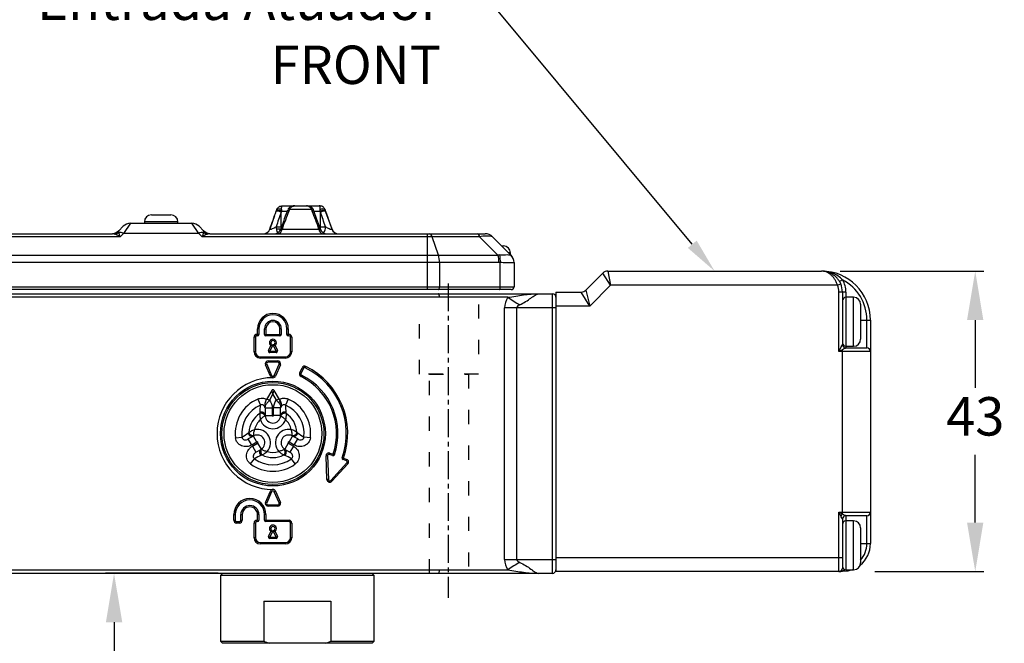
# Model space of a CAD drawing. Units: millimetres. Extents: x 1 to 811, y 1 to 573.
# Drawn here: x 144 to 285, y 290 to 379 of the extents above; entities that cross this region are included whole.
import ezdxf
from ezdxf import colors
from ezdxf.entities.mleader import LeaderData, LeaderLine
from ezdxf.math import Vec2, Vec3

# ---------------------------------------------------------------- set-up
doc = ezdxf.new("R2010")
doc.units = ezdxf.units.MM
doc.linetypes.add('ACAD_ISO03W100', pattern=[30, 12, -18])
doc.linetypes.add('CENTER2', pattern=[28.575, 19.05, -3.175, 3.175, -3.175])
doc.styles.get("Standard").update_dxf_attribs({"font": 'arial.ttf'})
doc.dimstyles.new('ISO-25', dxfattribs={"dimtxt": 5.5, "dimasz": 7, "dimexe": 1.25, "dimexo": 0.625, "dimgap": 2, "dimtad": 1, "dimtih": 1, "dimtoh": 1, "dimtxsty": 'Standard', "dimcen": 2.5, "dimclrd": 4, "dimclre": 4, "dimclrt": 2, "dimadec": 0, "dimazin": 0, "dimtfac": 1, "dimtmove": 0, "dimatfit": 3, "dimfxl": 1, "dimarcsym": 0})

# ---------------------------------------------------------------- blocks, each defined once
blk = doc.blocks.new('*D71')
at = {"color": 4, "lineweight": -2, "transparency": 16777216}
for p, q in [((261.63, 343.25), (282.21, 343.25)), ((280.96, 336.25), (280.96, 326.56)), ((280.96, 307.25), (280.96, 316.94)), ((266.58, 300.25), (282.21, 300.25))]:
    blk.add_line(p, q, dxfattribs=at)
at = {"color": 4, "transparency": 16777216}
for points in [[(279.79, 336.25), (282.12, 336.25), (280.96, 343.25)], [(279.79, 307.25), (282.12, 307.25), (280.96, 300.25)]]:
    blk.add_solid(points, dxfattribs=at)
at = {"layer": 'DEFPOINTS', "color": 0, "transparency": 16777216}
for p in [(261, 343.25), (280.96, 343.25), (265.96, 300.25)]:
    blk.add_point(p, dxfattribs=at)
at = {"color": 2, "transparency": 16777216, "insert": (280.96, 321.75), "char_height": 5.5, "attachment_point": 5}
blk.add_mtext('43', dxfattribs=at)
blk = doc.blocks.new('*D102')
at = {"color": 4, "lineweight": -2, "transparency": 16777216}
for p, q in [((172.63, 300), (156.47, 300)), ((157.72, 293), (157.72, 255.5)), ((157.72, 207.4), (157.72, 244.89)), ((174.21, 200.4), (156.47, 200.4))]:
    blk.add_line(p, q, dxfattribs=at)
at = {"color": 4, "transparency": 16777216}
for points in [[(156.55, 293), (158.89, 293), (157.72, 300)], [(156.55, 207.4), (158.89, 207.4), (157.72, 200.4)]]:
    blk.add_solid(points, dxfattribs=at)
at = {"layer": 'DEFPOINTS', "color": 0, "transparency": 16777216}
for p in [(173.26, 300), (157.72, 200.4), (174.84, 200.4)]:
    blk.add_point(p, dxfattribs=at)
at = {"color": 2, "transparency": 16777216, "insert": (157.72, 250.2), "char_height": 5.5, "attachment_point": 5}
blk.add_mtext('99,6', dxfattribs=at)

msp = doc.modelspace()

# ---------------------------------------------------------------- linework, layer by layer
at = {"linetype": 'Continuous'}
for p, q in [((181.841, 352.596), (187.089, 352.596)), ((163.056, 351.296), (165.856, 351.296)), ((180.684, 351.145), (179.995, 349.254)), ((181.649, 349.596), (181.649, 351.66)), ((182.507, 351.796), (181.684, 351.796)), ((182.54, 351.966), (182.493, 351.835)), ((182.785, 351.952), (182.81, 352.07)), ((185.968, 352.07), (182.846, 352.07)), ((186.05, 351.971), (186.087, 351.796)), ((187.217, 351.796), (186.323, 351.796)), ((187.252, 349.596), (187.252, 351.66)), ((187.978, 351.831), (188.04, 351.66)), ((188.916, 349.254), (188.041, 351.66)), ((158.395, 349.035), (159.017, 349.657)), ((160.077, 350.096), (159.052, 348.632)), ((160.077, 350.096), (168.835, 350.096)), ((162.056, 350.296), (162.056, 350.096)), ((166.856, 350.296), (162.056, 350.296)), ((166.856, 350.096), (166.856, 350.296)), ((169.86, 348.632), (168.835, 350.096)), ((169.895, 349.657), (170.517, 349.035)), ((180.905, 349.596), (181.649, 349.596)), ((181.651, 349.495), (181.649, 349.596)), ((187.252, 349.596), (187.982, 349.596)), ((79.077, 348.596), (157.482, 348.596)), ((158.577, 348.157), (95.256, 348.157)), ((159.052, 348.632), (158.577, 348.157)), ((169.86, 348.632), (159.052, 348.632)), ((170.335, 348.157), (169.86, 348.632)), ((210.034, 348.157), (170.335, 348.157)), ((171.429, 348.596), (210.835, 348.596)), ((179.995, 349.254), (180.015, 349.254)), ((181.568, 349.254), (180.934, 349.254)), ((181.754, 349.254), (187.042, 349.254)), ((188.88, 349.254), (188.916, 349.254)), ((202.574, 340.596), (202.574, 348.596)), ((204.134, 345.535), (203.238, 348.157)), ((212.655, 345.535), (210.034, 348.157)), ((211.895, 348.157), (214.517, 345.535)), ((213.206, 346.846), (213.456, 346.846)), ((95.246, 345.535), (212.655, 345.535)), ((214.456, 345.846), (214.206, 345.846)), ((214.456, 345.596), (214.456, 345.846)), ((212.806, 344.475), (95.015, 344.475)), ((204.284, 344.475), (204.284, 340.996)), ((212.982, 340.996), (212.982, 344.467)), ((214.956, 344.475), (214.956, 340.996)), ((225.249, 340.539), (227.663, 342.953)), ((228.784, 341.246), (227.663, 342.953)), ((228.37, 343.246), (228.784, 341.246)), ((228.37, 343.246), (258.956, 343.246)), ((74.956, 340.996), (214.956, 340.996)), ((228.784, 341.246), (225.784, 338.246)), ((261.247, 341.246), (228.784, 341.246)), ((261.247, 341.246), (261.705, 341.446)), ((261.987, 341.996), (261.554, 341.746)), ((214.556, 340.596), (75.356, 340.596)), ((75.456, 339.996), (220.456, 339.996)), ((220.456, 299.996), (220.456, 339.996)), ((220.956, 340.246), (220.956, 300.246)), ((220.956, 340.246), (224.542, 340.246)), ((225.784, 338.246), (224.542, 340.246)), ((225.249, 340.539), (225.784, 338.246)), ((261.456, 331.746), (261.456, 340.246)), ((262.456, 340.246), (261.456, 340.246)), ((261.956, 340.246), (261.956, 332.746)), ((262.456, 340.246), (262.456, 332.246)), ((214.064, 339.496), (74.956, 339.496)), ((225.784, 338.246), (220.956, 338.246)), ((263.556, 339.496), (262.456, 339.496)), ((263.556, 332.496), (263.556, 339.496)), ((264.556, 338.496), (264.556, 333.496)), ((213.617, 301.996), (213.617, 337.996)), ((220.956, 337.996), (213.617, 337.996)), ((215.327, 337.996), (215.327, 301.996)), ((264.556, 336.246), (265.956, 336.246)), ((265.456, 332.246), (265.456, 336.246)), ((265.956, 336.246), (265.956, 304.246)), ((178.456, 334.196), (178.156, 334.196)), ((178.156, 333.996), (178.156, 334.196)), ((178.256, 333.996), (178.156, 333.996)), ((178.256, 334.196), (178.256, 334.996)), ((178.456, 334.996), (178.256, 334.996)), ((178.456, 334.996), (178.456, 334.196)), ((179.256, 334.996), (179.456, 334.996)), ((179.256, 334.196), (179.256, 334.996)), ((179.256, 334.196), (181.656, 334.196)), ((179.456, 334.996), (179.456, 333.996)), ((181.456, 333.996), (179.456, 333.996)), ((181.456, 333.996), (181.456, 334.996)), ((181.656, 334.996), (181.456, 334.996)), ((181.656, 334.996), (181.656, 334.196)), ((182.456, 334.996), (182.656, 334.996)), ((182.456, 334.196), (182.456, 334.996)), ((182.756, 334.196), (182.456, 334.196)), ((182.656, 334.996), (182.656, 333.996)), ((182.756, 333.996), (182.656, 333.996)), ((177.756, 331.696), (177.756, 333.796)), ((177.956, 333.796), (177.756, 333.796)), ((177.956, 333.796), (177.956, 331.696)), ((179.825, 331.881), (180.158, 332.595)), ((180.426, 332.698), (180.006, 331.796)), ((180.906, 331.796), (180.486, 332.698)), ((180.754, 332.595), (181.087, 331.881)), ((183.156, 333.796), (182.956, 333.796)), ((182.956, 331.696), (182.956, 333.796)), ((183.156, 333.796), (183.156, 331.696)), ((177.956, 331.696), (177.756, 331.696)), ((179.825, 331.881), (180.006, 331.796)), ((180.006, 331.796), (180.906, 331.796)), ((180.006, 331.796), (180.006, 331.596)), ((180.906, 331.596), (180.006, 331.596)), ((180.906, 331.796), (181.087, 331.881)), ((180.906, 331.796), (180.906, 331.596)), ((183.156, 331.696), (182.956, 331.696)), ((261.456, 331.746), (261.706, 332.246)), ((261.956, 331.996), (261.456, 331.746)), ((265.956, 331.746), (261.456, 331.746)), ((261.956, 308.496), (261.956, 331.996)), ((262.456, 332.496), (263.556, 332.496)), ((262.456, 332.246), (265.456, 332.246)), ((178.656, 330.796), (178.656, 330.996)), ((178.656, 330.996), (182.256, 330.996)), ((182.256, 330.796), (178.656, 330.796)), ((179.573, 329.916), (179.389, 329.836)), ((180.089, 328.236), (179.389, 329.836)), ((179.573, 329.916), (180.273, 328.316)), ((179.756, 330.396), (181.156, 330.396)), ((181.156, 330.196), (179.756, 330.196)), ((180.639, 328.316), (181.339, 329.916)), ((181.522, 329.836), (180.822, 328.236)), ((181.156, 330.396), (181.156, 330.196)), ((181.522, 329.836), (181.339, 329.916)), ((182.256, 330.796), (182.256, 330.996)), ((180.273, 328.316), (180.089, 328.236)), ((180.822, 328.236), (180.639, 328.316)), ((184.289, 328.689), (184.627, 329.414)), ((184.289, 328.689), (184.47, 328.604)), ((184.808, 329.329), (184.47, 328.604)), ((184.474, 328.161), (184.563, 328.34)), ((184.627, 329.414), (184.808, 329.329)), ((185.165, 329.604), (185.077, 329.424)), ((180.283, 326.171), (179.54, 324.885)), ((180.456, 325.671), (179.948, 324.792)), ((180.456, 325.671), (180.283, 326.171)), ((180.456, 325.671), (180.629, 326.171)), ((180.963, 324.792), (180.456, 325.671)), ((181.372, 324.885), (180.629, 326.171)), ((178.291, 324.943), (178.668, 324.082)), ((179.602, 324.992), (179.948, 324.792)), ((180.963, 324.792), (181.31, 324.992)), ((182.621, 324.943), (182.244, 324.082)), ((179.356, 323.687), (180.356, 323.687)), ((180.356, 323.687), (180.356, 322.596)), ((180.556, 322.596), (180.556, 323.687)), ((181.556, 323.687), (180.556, 323.687)), ((179.356, 322.596), (180.356, 322.596)), ((181.556, 322.596), (180.556, 322.596)), ((175.089, 319.398), (176.023, 319.502)), ((177.417, 318.357), (176.917, 319.223)), ((178.154, 318.783), (177.417, 318.357)), ((177.517, 318.184), (178.254, 318.61)), ((178.154, 318.783), (177.654, 319.649)), ((178.254, 318.61), (178.754, 317.744)), ((182.658, 318.61), (182.158, 317.744)), ((182.658, 318.61), (183.395, 318.184)), ((182.758, 318.783), (183.258, 319.649)), ((183.495, 318.357), (182.758, 318.783)), ((183.495, 318.357), (183.995, 319.223)), ((185.823, 319.398), (184.889, 319.502)), ((177.517, 318.184), (178.017, 317.318)), ((183.395, 318.184), (182.895, 317.318)), ((188.523, 317.017), (188.593, 317.205)), ((188.593, 317.205), (189.06, 317.032)), ((177.254, 315.647), (177.811, 316.404)), ((183.658, 315.647), (183.101, 316.404)), ((188.254, 316.822), (188.054, 316.814)), ((188.187, 313.419), (188.054, 316.814)), ((188.254, 316.822), (188.387, 313.427)), ((188.99, 316.845), (188.523, 317.017)), ((188.733, 313.299), (191.04, 315.793)), ((191.187, 315.657), (188.88, 313.163)), ((189.06, 317.032), (189.249, 316.967)), ((190.561, 316.478), (190.372, 316.544)), ((190.492, 316.29), (190.561, 316.478)), ((190.962, 316.116), (190.492, 316.29)), ((190.561, 316.478), (191.032, 316.304)), ((190.962, 316.116), (191.032, 316.304)), ((191.04, 315.793), (191.187, 315.657)), ((188.387, 313.427), (188.187, 313.419)), ((188.733, 313.299), (188.88, 313.163)), ((179.389, 310.156), (180.089, 311.756)), ((180.273, 311.676), (179.573, 310.076)), ((180.089, 311.756), (180.273, 311.676)), ((180.822, 311.756), (180.639, 311.676)), ((181.339, 310.076), (180.639, 311.676)), ((180.822, 311.756), (181.522, 310.156)), ((179.573, 310.076), (179.389, 310.156)), ((179.756, 309.796), (179.756, 309.596)), ((179.756, 309.796), (181.156, 309.796)), ((181.156, 309.596), (179.756, 309.596)), ((181.156, 309.796), (181.156, 309.596)), ((261.456, 300.246), (261.456, 308.746)), ((261.456, 308.746), (265.956, 308.746)), ((261.706, 308.246), (261.456, 308.746)), ((261.456, 308.746), (261.956, 308.496)), ((174.856, 307.596), (174.856, 308.396)), ((174.856, 308.396), (175.056, 308.396)), ((174.856, 307.596), (175.056, 307.596)), ((175.056, 308.396), (175.056, 307.596)), ((175.256, 307.196), (175.256, 307.396)), ((175.256, 307.396), (175.656, 307.396)), ((175.656, 307.196), (175.256, 307.196)), ((175.656, 307.196), (175.656, 307.396)), ((175.856, 308.396), (176.056, 308.396)), ((175.856, 307.596), (175.856, 308.396)), ((175.856, 307.596), (176.056, 307.596)), ((176.056, 308.396), (176.056, 307.596)), ((177.756, 305.096), (177.756, 307.196)), ((177.956, 307.196), (177.756, 307.196)), ((177.956, 307.196), (177.956, 305.096)), ((178.156, 307.596), (178.256, 307.596)), ((178.156, 307.396), (178.156, 307.596)), ((178.256, 307.396), (178.156, 307.396)), ((178.256, 307.596), (178.256, 308.396)), ((178.456, 308.396), (178.256, 308.396)), ((178.456, 308.396), (178.456, 307.596)), ((179.456, 308.396), (179.256, 308.396)), ((179.256, 307.596), (179.256, 308.396)), ((179.256, 307.596), (182.756, 307.596)), ((179.456, 308.396), (179.456, 307.396)), ((182.756, 307.396), (179.456, 307.396)), ((182.756, 307.596), (182.756, 307.396)), ((183.156, 307.196), (182.956, 307.196)), ((182.956, 305.096), (182.956, 307.196)), ((183.156, 307.196), (183.156, 305.096)), ((261.956, 307.747), (261.956, 300.746)), ((265.456, 308.246), (262.456, 308.246)), ((262.456, 308.246), (262.456, 300.496)), ((263.556, 307.496), (262.456, 307.496)), ((263.556, 300.496), (263.556, 307.496)), ((265.456, 304.246), (265.456, 308.246)), ((179.825, 305.281), (180.158, 305.995)), ((180.426, 306.098), (180.006, 305.196)), ((180.906, 305.196), (180.486, 306.098)), ((180.754, 305.995), (181.087, 305.281)), ((264.556, 306.496), (264.556, 301.496)), ((177.956, 305.096), (177.756, 305.096)), ((178.656, 304.396), (178.656, 304.196)), ((178.656, 304.396), (182.256, 304.396)), ((179.825, 305.281), (180.006, 305.196)), ((180.006, 305.196), (180.906, 305.196)), ((180.006, 304.996), (180.006, 305.196)), ((180.906, 304.996), (180.006, 304.996)), ((180.906, 305.196), (181.087, 305.281)), ((180.906, 304.996), (180.906, 305.196)), ((182.256, 304.396), (182.256, 304.196)), ((183.156, 305.096), (182.956, 305.096)), ((182.256, 304.196), (178.656, 304.196)), ((264.556, 304.246), (265.956, 304.246)), ((213.617, 301.996), (220.956, 301.996)), ((220.956, 302.246), (261.956, 302.246)), ((74.956, 300.496), (214.064, 300.496)), ((261.956, 300.246), (220.956, 300.246)), ((262.004, 300.782), (261.956, 300.782)), ((261.956, 300.246), (261.956, 300.313)), ((262.456, 300.496), (263.556, 300.496)), ((220.456, 299.996), (75.456, 299.996)), ((173.256, 299.996), (172.956, 299.696)), ((172.956, 299.696), (172.956, 290.296)), ((194.956, 299.696), (172.956, 299.696)), ((194.956, 299.696), (194.656, 299.996)), ((194.956, 290.296), (194.956, 299.696)), ((179.161, 295.996), (188.751, 295.996)), ((179.161, 295.996), (179.161, 290.296)), ((188.751, 295.996), (188.751, 290.296)), ((172.956, 290.296), (173.256, 289.996)), ((172.956, 290.296), (179.161, 290.296)), ((188.751, 290.296), (194.956, 290.296)), ((194.656, 289.996), (194.956, 290.296)), ((194.656, 289.996), (173.256, 289.996))]:
    msp.add_line(p, q, dxfattribs=at)
at = {"linetype": 'Continuous', "flags": 128}
for points in [[(181.028, 352.07), (181.054, 352.12), (181.105, 352.158), (181.177, 352.182), (181.267, 352.19), (181.37, 352.182), (181.48, 352.158), (181.591, 352.12), (181.696, 352.07)], [(182.492, 351.834), (182.509, 351.849), (182.558, 351.856), (182.633, 351.85), (182.731, 351.831)], [(182.541, 351.965), (182.56, 351.982), (182.611, 351.99), (182.687, 351.985), (182.785, 351.967)], [(182.81, 352.07), (182.743, 352.12), (182.694, 352.158), (182.666, 352.182), (182.66, 352.19), (182.676, 352.182), (182.714, 352.158), (182.772, 352.12), (182.846, 352.07)], [(186.028, 351.967), (186.128, 351.985), (186.208, 351.99), (186.262, 351.982), (186.287, 351.962), (186.28, 351.932), (186.242, 351.892), (186.189, 351.853)], [(186.081, 351.831), (186.181, 351.85), (186.26, 351.856), (186.312, 351.849), (186.334, 351.831)], [(187.207, 352.07), (187.312, 352.12), (187.423, 352.158), (187.534, 352.182), (187.638, 352.19), (187.731, 352.182), (187.806, 352.158), (187.86, 352.12), (187.889, 352.07)], [(187.226, 349.287), (187.242, 349.401), (187.252, 349.596)], [(214.527, 345.525), (214.517, 345.529), (214.512, 345.529)], [(204.148, 340.596), (204.174, 340.604), (204.2, 340.627), (204.224, 340.664), (204.244, 340.713), (204.261, 340.774), (204.274, 340.843), (204.282, 340.918), (204.284, 340.996)], [(212.845, 340.596), (212.872, 340.604), (212.897, 340.627), (212.921, 340.664), (212.942, 340.713), (212.959, 340.774), (212.972, 340.843), (212.979, 340.918), (212.982, 340.996)], [(204.284, 339.496), (204.281, 339.594), (204.271, 339.687), (204.256, 339.774), (204.234, 339.85), (204.208, 339.912), (204.179, 339.958), (204.147, 339.987), (204.113, 339.996)], [(181.456, 324.739), (181.465, 324.71), (181.464, 324.676), (181.452, 324.638), (181.43, 324.598), (181.398, 324.555), (181.357, 324.512), (181.309, 324.469), (181.255, 324.429)], [(204.113, 299.996), (204.147, 300.006), (204.179, 300.034), (204.208, 300.08), (204.234, 300.143), (204.256, 300.218), (204.271, 300.305), (204.281, 300.399), (204.284, 300.496)], [(263.348, 300.496), (262.736, 300.323), (261.956, 300.246)]]:
    msp.add_lwpolyline(points, dxfattribs=at)
at = {"color": 3, "linetype": 'CENTER2', "ltscale": 0.21}
msp.add_lwpolyline([(205.549, 341.496), (205.549, 296.496)], dxfattribs=at)
at = {"color": 3, "linetype": 'ACAD_ISO03W100', "ltscale": 0.17}
msp.add_lwpolyline([(209.852, 338.492), (209.852, 328.496), (201.439, 328.496), (201.439, 338.492)], dxfattribs=at)
msp.add_lwpolyline([(202.845, 328.496), (208.445, 328.496), (208.445, 299.996), (202.845, 299.996)], close=True, dxfattribs=at)
at = {"linetype": 'Continuous'}
for radius in [7.5, 7.3, 7]:
    msp.add_circle((180.456, 319.996), radius, dxfattribs=at)
for centre, radius, start, end in [((163.056, 350.296), 1, 90, 180), ((165.856, 350.296), 1, 0, 90), ((181.063, 350.786), 1.052, 56.1279, 96.8749), ((181.091, 350.885), 1.087, 56.94562, 95.45346), ((186.44, 351.508), 0.734, 111.79781, 130.06163), ((187.816, 350.868), 1.104, 84.19076, 122.85706), ((187.845, 350.769), 1.07, 82.82322, 123.65928), ((160.077, 348.596), 1.5, 90, 135), ((168.835, 348.596), 1.5, 45, 90), ((182.277, 349.513), 1.374, 176.51427, 214.31019), ((186.69, 349.511), 1.295, 322.08767, 3.77357), ((157.335, 350.096), 1.5, 270, 315), ((157.478, 349.953), 1.357, 270.19561, 309.11871), ((157.605, 349.971), 1.422, 276.04428, 304.16354), ((156.989, 345.941), 2.726, 54.36046, 73.68163), ((153.915, 347.23), 4.753, 11.24469, 19.22449), ((158.405, 347.43), 1.365, 61.68411, 90.04737), ((170.507, 347.43), 1.365, 89.95263, 118.31589), ((174.997, 347.23), 4.753, 160.77551, 168.75531), ((171.923, 345.941), 2.726, 106.31837, 125.63954), ((171.307, 349.971), 1.422, 235.83646, 263.95572), ((171.577, 350.096), 1.5, 225, 270), ((171.434, 349.953), 1.357, 230.88129, 269.80439), ((179.056, 349.596), 1, 270, 340), ((179.079, 349.592), 0.996, 270.07268, 340.17063), ((180.629, 349.596), 1, 270.00446, 341.04929), ((181.038, 349.298), 0.717, 281.76553, 356.50442), ((187.747, 349.283), 0.706, 182.37283, 256.8855), ((188.18, 349.596), 1, 198.86549, 269.99946), ((189.815, 349.589), 0.992, 199.69384, 269.86908), ((189.856, 349.596), 1, 200, 270), ((202.707, 348.089), 0.534, 7.33905, 71.75458), ((209.504, 348.089), 0.534, 7.33905, 71.75458), ((210.965, 344.385), 3.885, 76.14174, 103.85826), ((210.835, 347.096), 1.5, 45, 90), ((213.456, 345.846), 1, 0, 90), ((200.87, 344.532), 3.415, 359.03971, 17.08709), ((213.037, 342.516), 3.043, 92.50336, 97.1978), ((209.391, 344.532), 3.415, 359.03971, 17.08709), ((209.758, 344.784), 3.24, 354.39268, 13.80281), ((213.463, 344.467), 1.493, 0.01845, 46.90297), ((214.458, 345.479), 0.0812, 43.71989, 71.92393), ((213.456, 344.475), 1.5, 0, 45), ((212.804, 342.441), 2.034, 84.9916, 89.96194), ((228.37, 342.246), 1, 90, 135), ((258.956, 336.246), 7, 0, 90), ((214.556, 340.996), 0.4, 270, 360), ((258.956, 340.246), 2.5, 360, 23.57818), ((258.956, 340.246), 3, 0, 23.57818), ((258.956, 340.246), 3.5, 360, 30), ((258.956, 336.246), 6.5, 0, 62.20423), ((220.456, 339.496), 0.5, 360, 90), ((224.542, 341.246), 1, 270, 315), ((216.508, 337.952), 2.892, 147.71249, 179.11711), ((228.938, 361.336), 26.423, 235.7432, 240.12009), ((215.927, 337.818), 0.625, 104.1406, 163.48022), ((262.456, 338.996), 0.5, 90, 180), ((263.556, 338.496), 1, 0, 90), ((180.456, 334.996), 2.2, 0, 180), ((180.456, 334.996), 2, 0, 180), ((180.456, 334.996), 1.2, 0, 180), ((180.456, 334.996), 1, 0, 180), ((178.156, 333.796), 0.4, 90, 180), ((178.156, 333.796), 0.2, 90, 180), ((178.256, 334.196), 0.2, 270, 360), ((179.456, 334.196), 0.2, 180, 270), ((181.456, 334.196), 0.2, 270, 360), ((182.656, 334.196), 0.2, 180, 270), ((182.756, 333.796), 0.4, 0, 90), ((182.756, 333.796), 0.2, 0, 90), ((180.456, 332.996), 0.5, 306.61844, 233.38156), ((180.456, 332.996), 0.3, 275.66983, 264.33017), ((262.456, 332.996), 0.5, 180, 270), ((262.456, 332.746), 0.5, 180, 270), ((263.556, 333.496), 1, 270, 0), ((178.656, 331.696), 0.9, 180, 270), ((178.656, 331.696), 0.7, 180, 270), ((180.006, 331.796), 0.2, 155, 270), ((180.906, 331.796), 0.2, 270, 25), ((182.256, 331.696), 0.9, 270, 0), ((182.256, 331.696), 0.7, 270, 0), ((265.456, 331.746), 0.5, 360, 90), ((179.756, 329.996), 0.4, 90, 203.62938), ((179.756, 329.996), 0.2, 90, 203.62938), ((181.156, 329.996), 0.4, 336.37062, 90), ((181.156, 329.996), 0.2, 336.37062, 90), ((180.456, 328.396), 0.2, 203.62938, 336.37062), ((184.651, 328.52), 0.4, 155, 243.79368), ((184.651, 328.52), 0.2, 155, 243.79368), ((180.456, 319.996), 9.3, 340.99136, 63.79368), ((184.989, 329.245), 0.4, 63.88739, 155), ((184.989, 329.245), 0.2, 63.88739, 155), ((180.456, 319.996), 10.5, 340.80302, 63.88739), ((180.456, 319.996), 10.7, 340.80302, 63.88739), ((180.456, 319.996), 8, 90, 270), ((180.456, 328.396), 0.4, 203.62938, 336.37062), ((180.456, 319.996), 9.1, 340.99136, 63.79368), ((180.456, 326.071), 0.2, 30, 150), ((180.456, 319.996), 5.4, 113.63666, 186.36334), ((180.456, 319.996), 5.4, 353.63666, 66.36334), ((180.456, 319.996), 4.461, 113.63666, 186.36334), ((180.456, 319.996), 3.436, 122.97454, 177.02546), ((178.771, 322.343), 0.567, 17.88378, 109.05632), ((178.86, 322.505), 0.499, 5.86456, 120.42857), ((178.857, 322.562), 0.5, 3.96144, 119.63673), ((182.052, 322.505), 0.499, 59.57143, 174.13544), ((182.055, 322.562), 0.5, 60.36327, 176.03856), ((182.141, 322.343), 0.567, 70.94368, 162.11622), ((180.456, 319.996), 4.461, 353.63666, 66.36334), ((180.456, 319.996), 3.436, 2.97454, 57.02546), ((180.456, 319.996), 2.684, 132.11116, 167.88884), ((180.456, 322.596), 1.9, 198.69228, 341.30772), ((180.456, 322.596), 1.1, 182.07158, 357.92842), ((180.456, 322.596), 0.1, 180, 0), ((180.456, 319.996), 2.684, 12.11116, 47.88884), ((177.435, 320.098), 0.5, 180.36327, 296.03856), ((177.485, 320.124), 0.499, 179.57143, 294.13544), ((177.581, 320.282), 0.567, 190.94368, 282.11622), ((178.204, 318.696), 1.9, 318.69228, 101.30772), ((182.708, 318.696), 1.9, 78.69228, 221.30772), ((183.33, 320.282), 0.567, 257.88378, 349.05632), ((183.427, 320.124), 0.499, 245.86456, 0.42857), ((183.477, 320.098), 0.5, 243.96144, 359.63673), ((178.204, 318.696), 1.1, 302.07158, 117.92842), ((178.204, 318.696), 0.1, 300, 120), ((182.708, 318.696), 1.1, 62.07158, 237.92842), ((182.708, 318.696), 0.1, 60, 240), ((179.034, 317.329), 0.5, 123.96144, 239.63673), ((179.081, 317.359), 0.499, 125.86456, 240.42857), ((179.266, 317.364), 0.567, 137.88378, 229.05632), ((180.456, 319.996), 2.684, 252.11116, 287.88884), ((181.646, 317.364), 0.567, 310.94368, 42.11622), ((181.831, 317.359), 0.499, 299.57143, 54.13544), ((181.878, 317.329), 0.5, 300.36327, 56.03856), ((188.454, 316.829), 0.4, 69.73201, 182.23201), ((180.456, 319.996), 5.4, 233.63666, 306.36334), ((180.456, 319.996), 4.461, 233.63666, 306.36334), ((180.456, 319.996), 3.436, 242.97454, 297.02546), ((188.454, 316.829), 0.2, 69.73201, 182.23201), ((189.06, 317.032), 0.2, 249.73201, 340.99136), ((190.561, 316.478), 0.2, 160.80302, 249.73201), ((190.893, 315.929), 0.2, 317.23201, 69.73201), ((190.893, 315.929), 0.4, 317.23201, 69.73201), ((188.586, 313.435), 0.4, 182.23201, 317.23201), ((188.586, 313.435), 0.2, 182.23201, 317.23201), ((180.456, 311.596), 0.4, 23.62938, 156.37062), ((180.456, 311.596), 0.2, 23.62938, 156.37062), ((177.156, 308.396), 2.3, 0, 180), ((177.156, 308.396), 2.1, 0, 180), ((179.756, 309.996), 0.4, 156.37062, 270), ((179.756, 309.996), 0.2, 156.37062, 270), ((181.156, 309.996), 0.4, 270, 23.62938), ((181.156, 309.996), 0.2, 270, 23.62938), ((177.156, 308.396), 1.3, 0, 180), ((177.156, 308.396), 1.1, 0, 180), ((265.456, 308.746), 0.5, 270, 360), ((175.256, 307.596), 0.4, 180, 270), ((175.256, 307.596), 0.2, 180, 270), ((175.656, 307.596), 0.4, 270, 0), ((175.656, 307.596), 0.2, 270, 0), ((178.156, 307.196), 0.4, 90, 180), ((178.156, 307.196), 0.2, 90, 180), ((178.256, 307.596), 0.2, 270, 0), ((179.456, 307.596), 0.2, 180, 270), ((182.756, 307.196), 0.4, 0, 90), ((182.756, 307.196), 0.2, 0, 90), ((262.727, 307.475), 1.28, 127.06272, 142.93728), ((262.456, 307.747), 0.5, 90.27008, 179.98238), ((262.456, 307.746), 0.5, 90, 180), ((262.456, 306.996), 0.5, 90, 180), ((263.556, 306.496), 1, 0, 90), ((180.456, 306.396), 0.5, 306.61844, 233.38156), ((180.456, 306.396), 0.3, 275.66983, 264.33017), ((178.656, 305.096), 0.9, 180, 270), ((178.656, 305.096), 0.7, 180, 270), ((180.006, 305.196), 0.2, 155, 270), ((180.906, 305.196), 0.2, 270, 25), ((182.256, 305.096), 0.9, 270, 0), ((182.256, 305.096), 0.7, 270, 0), ((261.956, 304.246), 4, 309.43074, 0), ((261.956, 304.246), 3.5, 317.97537, 360), ((216.508, 302.041), 2.892, 180.88289, 212.28751), ((228.938, 278.657), 26.423, 119.87991, 124.2568), ((215.927, 302.174), 0.625, 196.51978, 255.8594), ((220.456, 300.496), 0.5, 270, 0), ((261.456, 300.746), 0.5, 270, 0), ((261.466, 302.071), 1.825, 269.68551, 285.57597), ((261.831, 300.067), 0.276, 63.09849, 116.90151), ((262.456, 300.996), 0.5, 180, 270), ((262.016, 300.538), 0.217, 89.45625, 106.10065), ((263.556, 301.496), 1, 270, 0)]:
    msp.add_arc(centre, radius, start, end, dxfattribs=at)
for points, knots in [([(181.028, 352.07), (181.092, 352.238), (181.209, 352.37), (181.494, 352.548), (181.667, 352.596), (181.841, 352.596)], [0, 0, 0, 0, 0.5, 0.5, 1, 1, 1, 1]), ([(181.696, 352.07), (181.695, 352.235), (181.697, 352.37), (181.741, 352.551), (181.783, 352.596), (181.841, 352.596)], [0, 0, 0, 0, 0.5, 0.5, 1, 1, 1, 1]), ([(183.59, 352.596), (183.511, 352.592), (183.305, 352.583), (183.023, 352.491), (182.787, 352.349), (182.701, 352.232), (182.666, 352.185)], [0, 0, 0, 0, 0.2294177, 0.5925853, 0.8332474, 1, 1, 1, 1]), ([(182.846, 352.07), (182.914, 352.238), (183.036, 352.37), (183.304, 352.548), (183.454, 352.596), (183.59, 352.596)], [0, 0, 0, 0, 0.5, 0.5, 1, 1, 1, 1]), ([(183.435, 352.583), (183.439, 352.584), (183.46, 352.589), (183.494, 352.592), (183.531, 352.595), (183.554, 352.596), (183.567, 352.596), (183.577, 352.596), (183.584, 352.596), (183.589, 352.596), (183.59, 352.596)], [0, 0, 0, 0, 0.0720208, 0.4320999, 0.6488325, 0.7817974, 0.8640829, 0.9152253, 0.9640101, 1, 1, 1, 1]), ([(186.166, 352.187), (186.164, 352.192), (186.132, 352.255), (186.016, 352.354), (185.815, 352.485), (185.545, 352.577), (185.343, 352.59), (185.239, 352.596)], [0, 0, 0, 0, 0.01392791, 0.20201721, 0.41737598, 0.70091459, 1, 1, 1, 1]), ([(185.968, 352.07), (185.9, 352.238), (185.78, 352.37), (185.518, 352.548), (185.372, 352.596), (185.239, 352.596)], [0, 0, 0, 0, 0.5, 0.5, 1, 1, 1, 1]), ([(185.239, 352.596), (185.241, 352.596), (185.245, 352.596), (185.253, 352.596), (185.262, 352.596), (185.276, 352.596), (185.299, 352.595), (185.336, 352.592), (185.386, 352.586), (185.423, 352.578), (185.442, 352.574)], [0, 0, 0, 0, 0.0276392, 0.0651046, 0.1043805, 0.1675734, 0.2696866, 0.4361311, 0.7126616, 1, 1, 1, 1]), ([(187.207, 352.07), (187.21, 352.235), (187.212, 352.37), (187.178, 352.551), (187.141, 352.596), (187.089, 352.596)], [0, 0, 0, 0, 0.5, 0.5, 1, 1, 1, 1]), ([(187.889, 352.07), (187.827, 352.238), (187.712, 352.37), (187.432, 352.548), (187.261, 352.596), (187.089, 352.596)], [0, 0, 0, 0, 0.5, 0.5, 1, 1, 1, 1]), ([(182.5, 351.831), (182.313, 351.336), (181.992, 350.489), (181.701, 349.629), (181.58, 349.271)], [0, 0, 0, 0, 0.584785, 1, 1, 1, 1]), ([(186.279, 351.96), (186.26, 352.015), (186.227, 352.11), (186.167, 352.19), (186.142, 352.224)], [0, 0, 0, 0, 0.5792506, 1, 1, 1, 1]), ([(187.227, 349.275), (187.058, 349.782), (186.773, 350.64), (186.453, 351.482), (186.321, 351.826)], [0, 0, 0, 0, 0.5906781, 1, 1, 1, 1]), ([(188.04, 351.66), (188.13, 351.411), (188.418, 350.615), (188.692, 349.809), (188.88, 349.254)], [0, 0, 0, 0, 0.3116459, 1, 1, 1, 1]), ([(180.015, 349.254), (180.015, 349.241), (180.024, 349.232), (180.062, 349.225), (180.091, 349.228), (180.162, 349.243), (180.204, 349.255), (180.293, 349.286), (180.338, 349.304), (180.475, 349.362), (180.568, 349.407), (180.744, 349.5), (180.827, 349.548), (180.905, 349.596)], [0, 0, 0, 0, 0.125, 0.125, 0.25, 0.25, 0.375, 0.375, 0.5, 0.5, 0.75, 0.75, 1, 1, 1, 1]), ([(187.982, 349.596), (188.058, 349.548), (188.14, 349.5), (188.315, 349.407), (188.408, 349.362), (188.592, 349.284), (188.686, 349.25), (188.797, 349.228), (188.828, 349.225), (188.869, 349.232), (188.879, 349.241), (188.88, 349.254)], [0, 0, 0, 0, 0.25, 0.25, 0.5, 0.5, 0.75, 0.75, 0.875, 0.875, 1, 1, 1, 1]), ([(158.395, 349.035), (158.37, 349.011), (158.349, 348.986), (158.324, 348.94), (158.319, 348.918), (158.334, 348.9)], [0, 0, 0, 0, 0.5, 0.5, 1, 1, 1, 1]), ([(170.578, 348.9), (170.593, 348.918), (170.588, 348.94), (170.563, 348.986), (170.541, 349.011), (170.517, 349.035)], [0, 0, 0, 0, 0.5, 0.5, 1, 1, 1, 1]), ([(181.579, 349.271), (181.575, 349.258), (181.567, 349.235), (181.601, 349.226), (181.65, 349.228), (181.698, 349.238), (181.743, 349.251), (181.754, 349.254)], [0, 0, 0, 0, 0.2828649, 0.5400413, 0.6370416, 0.9074126, 1, 1, 1, 1]), ([(187.042, 349.254), (187.073, 349.246), (187.135, 349.229), (187.188, 349.226), (187.226, 349.233), (187.235, 349.249), (187.239, 349.264), (187.233, 349.272), (187.232, 349.273)], [0, 0, 0, 0, 0.2401474, 0.4964435, 0.5882774, 0.8660066, 0.9809339, 1, 1, 1, 1]), ([(212.904, 345.557), (213.117, 345.566), (213.314, 345.579), (213.668, 345.597), (213.827, 345.603), (214.101, 345.603), (214.214, 345.597), (214.391, 345.579), (214.453, 345.566), (214.483, 345.557)], [0, 0, 0, 0, 0.25, 0.25, 0.5, 0.5, 0.75, 0.75, 1, 1, 1, 1]), ([(214.956, 344.467), (214.956, 344.454), (214.91, 344.449), (214.771, 344.445), (214.714, 344.444), (214.58, 344.442), (214.502, 344.442), (214.327, 344.442), (214.229, 344.442), (214.019, 344.444), (213.906, 344.445), (213.664, 344.448), (213.535, 344.45), (213.266, 344.456), (213.127, 344.461), (212.982, 344.467)], [0, 0, 0, 0, 0.25, 0.25, 0.375, 0.375, 0.5, 0.5, 0.625, 0.625, 0.75, 0.75, 0.875, 0.875, 1, 1, 1, 1]), ([(261.247, 341.246), (261.196, 341.403), (261.136, 341.554), (260.998, 341.842), (260.92, 341.981), (260.754, 342.234), (260.666, 342.35), (260.477, 342.563), (260.377, 342.66), (260.174, 342.828), (260.07, 342.901), (259.857, 343.026), (259.747, 343.079), (259.524, 343.163), (259.412, 343.194), (259.185, 343.236), (259.069, 343.246), (258.956, 343.246)], [0, 0, 0, 0, 0.125, 0.125, 0.25, 0.25, 0.375, 0.375, 0.5, 0.5, 0.625, 0.625, 0.75, 0.75, 0.875, 0.875, 1, 1, 1, 1]), ([(261.705, 341.446), (261.641, 341.594), (261.565, 341.734), (261.395, 342), (261.299, 342.125), (260.995, 342.468), (260.763, 342.658), (260.278, 342.954), (260.021, 343.064), (259.626, 343.174), (259.493, 343.201), (259.226, 343.237), (259.09, 343.246), (258.956, 343.246)], [0, 0, 0, 0, 0.125, 0.125, 0.25, 0.25, 0.5, 0.5, 0.75, 0.75, 0.875, 0.875, 1, 1, 1, 1]), ([(261.987, 341.996), (261.786, 342.199), (261.567, 342.378), (261.095, 342.691), (260.846, 342.822), (260.326, 343.033), (260.06, 343.113), (259.513, 343.219), (259.233, 343.246), (258.956, 343.246)], [0, 0, 0, 0, 0.25, 0.25, 0.5, 0.5, 0.75, 0.75, 1, 1, 1, 1]), ([(214.064, 339.496), (214.447, 339.554), (214.826, 339.616), (215.575, 339.737), (215.945, 339.794), (217.043, 339.939), (217.761, 339.996), (218.479, 339.996)], [0, 0, 0, 0, 0.25, 0.25, 0.5, 0.5, 1, 1, 1, 1]), ([(215.774, 338.425), (216.068, 338.564), (216.35, 338.717), (216.886, 339.044), (217.142, 339.22), (217.485, 339.469), (217.594, 339.55), (217.799, 339.698), (217.894, 339.764), (218.074, 339.875), (218.16, 339.92), (218.282, 339.965), (218.321, 339.977), (218.4, 339.992), (218.44, 339.996), (218.479, 339.996)], [0, 0, 0, 0, 0.25, 0.25, 0.5, 0.5, 0.625, 0.625, 0.75, 0.75, 0.875, 0.875, 0.9375, 0.9375, 1, 1, 1, 1]), ([(180.158, 332.595), (180.158, 332.595), (180.201, 332.605), (180.308, 332.641), (180.37, 332.666), (180.426, 332.698)], [0, 0, 0, 0, 0.5, 0.5, 1, 1, 1, 1]), ([(180.754, 332.595), (180.754, 332.595), (180.71, 332.605), (180.604, 332.641), (180.542, 332.666), (180.486, 332.698)], [0, 0, 0, 0, 0.5, 0.5, 1, 1, 1, 1]), ([(261.706, 332.246), (261.76, 332.354), (261.815, 332.458), (261.887, 332.598), (261.909, 332.642), (261.944, 332.713), (261.956, 332.741), (261.956, 332.746)], [0, 0, 0, 0, 0.5, 0.5, 0.75, 0.75, 1, 1, 1, 1]), ([(262.453, 332.246), (262.445, 332.244), (262.416, 332.231), (262.346, 332.197), (262.303, 332.177), (262.165, 332.108), (262.062, 332.055), (261.956, 331.996)], [0, 0, 0, 0, 0.25, 0.25, 0.5, 0.5, 1, 1, 1, 1]), ([(178.291, 324.943), (178.39, 324.987), (178.493, 325.019), (178.705, 325.058), (178.814, 325.066), (179.136, 325.051), (179.349, 324.99), (179.54, 324.885)], [0, 0, 0, 0, 0.25, 0.25, 0.5, 0.5, 1, 1, 1, 1]), ([(179.315, 323.719), (179.295, 323.783), (179.268, 323.844), (179.193, 323.959), (179.147, 324.012), (179.03, 324.096), (178.959, 324.126), (178.808, 324.137), (178.732, 324.118), (178.668, 324.082)], [0, 0, 0, 0, 0.25, 0.25, 0.5, 0.5, 0.75, 0.75, 1, 1, 1, 1]), ([(179.446, 324.723), (179.39, 324.625), (179.353, 324.525), (179.304, 324.332), (179.292, 324.242), (179.278, 323.99), (179.292, 323.849), (179.315, 323.719)], [0, 0, 0, 0, 0.25, 0.25, 0.5, 0.5, 1, 1, 1, 1]), ([(179.657, 324.429), (179.607, 324.37), (179.563, 324.314), (179.485, 324.208), (179.451, 324.158), (179.395, 324.068), (179.373, 324.028), (179.342, 323.955), (179.333, 323.923), (179.332, 323.894)], [0, 0, 0, 0, 0.25, 0.25, 0.5, 0.5, 0.75, 0.75, 1, 1, 1, 1]), ([(180.556, 323.687), (180.556, 323.889), (180.591, 324.087), (180.729, 324.467), (180.83, 324.639), (180.963, 324.792)], [0, 0, 0, 0, 0.5, 0.5, 1, 1, 1, 1]), ([(181.255, 324.429), (181.355, 324.312), (181.434, 324.202), (181.545, 324.023), (181.578, 323.952), (181.579, 323.894)], [0, 0, 0, 0, 0.5, 0.5, 1, 1, 1, 1]), ([(181.372, 324.885), (181.562, 324.99), (181.773, 325.05), (182.205, 325.071), (182.421, 325.031), (182.621, 324.943)], [0, 0, 0, 0, 0.5, 0.5, 1, 1, 1, 1]), ([(181.465, 324.723), (181.522, 324.625), (181.559, 324.524), (181.608, 324.332), (181.619, 324.242), (181.634, 323.99), (181.62, 323.849), (181.597, 323.719)], [0, 0, 0, 0, 0.25, 0.25, 0.5, 0.5, 1, 1, 1, 1]), ([(181.579, 323.894), (181.58, 323.895), (181.581, 323.9), (181.583, 323.912), (181.59, 323.945), (181.615, 324.107), (181.618, 324.335), (181.541, 324.537), (181.518, 324.6)], [0, 0, 0, 0, 0.006795, 0.0212916, 0.0567802, 0.1539087, 0.7397376, 1, 1, 1, 1]), ([(182.244, 324.082), (182.18, 324.118), (182.104, 324.137), (181.953, 324.126), (181.881, 324.096), (181.765, 324.012), (181.718, 323.959), (181.644, 323.844), (181.617, 323.783), (181.597, 323.719)], [0, 0, 0, 0, 0.25, 0.25, 0.5, 0.5, 0.75, 0.75, 1, 1, 1, 1]), ([(178.586, 322.878), (178.581, 322.802), (178.576, 322.666), (178.594, 322.349), (178.617, 322.165), (178.656, 321.987)], [0, 0, 0, 0, 0.5, 0.5, 1, 1, 1, 1]), ([(179.332, 323.894), (179.332, 323.889), (179.332, 323.885), (179.331, 323.881), (179.326, 323.828), (179.321, 323.774), (179.315, 323.719)], [0, 0, 0, 0, 0.00004357851, 0.00004357851, 0.00004357851, 0.00059153315, 0.00059153315, 0.00059153315, 0.00059153315]), ([(182.326, 322.878), (182.33, 322.802), (182.335, 322.666), (182.318, 322.349), (182.295, 322.165), (182.256, 321.987)], [0, 0, 0, 0, 0.5, 0.5, 1, 1, 1, 1]), ([(179.31, 322.517), (179.252, 322.486), (179.146, 322.424), (178.905, 322.24), (178.772, 322.118), (178.656, 321.987)], [0, 0, 0, 0, 0.5, 0.5, 1, 1, 1, 1]), ([(181.601, 322.517), (181.659, 322.486), (181.765, 322.424), (182.007, 322.24), (182.139, 322.118), (182.256, 321.987)], [0, 0, 0, 0, 0.5, 0.5, 1, 1, 1, 1]), ([(177.025, 320.174), (177.088, 320.216), (177.204, 320.289), (177.487, 320.432), (177.658, 320.504), (177.832, 320.559)], [0, 0, 0, 0, 0.5, 0.5, 1, 1, 1, 1]), ([(177.7, 319.728), (177.698, 319.794), (177.698, 319.916), (177.737, 320.217), (177.777, 320.393), (177.832, 320.559)], [0, 0, 0, 0, 0.5, 0.5, 1, 1, 1, 1]), ([(183.887, 320.174), (183.823, 320.216), (183.708, 320.289), (183.425, 320.432), (183.253, 320.504), (183.08, 320.559)], [0, 0, 0, 0, 0.5, 0.5, 1, 1, 1, 1]), ([(183.212, 319.728), (183.213, 319.794), (183.213, 319.916), (183.175, 320.217), (183.135, 320.393), (183.08, 320.559)], [0, 0, 0, 0, 0.5, 0.5, 1, 1, 1, 1]), ([(177.417, 318.357), (177.307, 318.294), (177.192, 318.243), (176.952, 318.167), (176.826, 318.142), (176.45, 318.112), (176.193, 318.149), (175.845, 318.294), (175.734, 318.358), (175.534, 318.51), (175.444, 318.6), (175.213, 318.903), (175.117, 319.144), (175.089, 319.398)], [0, 0, 0, 0, 0.125, 0.125, 0.25, 0.25, 0.5, 0.5, 0.625, 0.625, 0.75, 0.75, 1, 1, 1, 1]), ([(176.023, 319.502), (176.024, 319.452), (176.033, 319.402), (176.072, 319.309), (176.102, 319.265), (176.175, 319.196), (176.217, 319.169), (176.306, 319.13), (176.352, 319.118), (176.489, 319.097), (176.581, 319.104), (176.757, 319.145), (176.84, 319.179), (176.917, 319.223)], [0, 0, 0, 0, 0.125, 0.125, 0.25, 0.25, 0.375, 0.375, 0.5, 0.5, 0.75, 0.75, 1, 1, 1, 1]), ([(185.823, 319.398), (185.809, 319.271), (185.778, 319.149), (185.685, 318.914), (185.622, 318.803), (185.47, 318.602), (185.379, 318.511), (185.179, 318.358), (185.068, 318.295), (184.718, 318.149), (184.462, 318.111), (184.085, 318.143), (183.959, 318.168), (183.72, 318.243), (183.605, 318.294), (183.495, 318.357)], [0, 0, 0, 0, 0.125, 0.125, 0.25, 0.25, 0.375, 0.375, 0.5, 0.5, 0.75, 0.75, 0.875, 0.875, 1, 1, 1, 1]), ([(183.995, 319.223), (184.072, 319.179), (184.155, 319.145), (184.33, 319.104), (184.423, 319.097), (184.606, 319.125), (184.7, 319.161), (184.81, 319.265), (184.839, 319.308), (184.879, 319.402), (184.888, 319.452), (184.889, 319.502)], [0, 0, 0, 0, 0.25, 0.25, 0.5, 0.5, 0.75, 0.75, 0.875, 0.875, 1, 1, 1, 1]), ([(177.254, 315.647), (177.151, 315.723), (177.061, 315.81), (176.904, 316.008), (176.839, 316.119), (176.742, 316.351), (176.708, 316.475), (176.676, 316.725), (176.676, 316.853), (176.725, 317.229), (176.821, 317.47), (177.036, 317.78), (177.121, 317.877), (177.306, 318.046), (177.407, 318.12), (177.517, 318.184)], [0, 0, 0, 0, 0.125, 0.125, 0.25, 0.25, 0.375, 0.375, 0.5, 0.5, 0.75, 0.75, 0.875, 0.875, 1, 1, 1, 1]), ([(178.017, 317.318), (177.94, 317.273), (177.869, 317.219), (177.746, 317.087), (177.694, 317.01), (177.626, 316.837), (177.61, 316.738), (177.646, 316.591), (177.668, 316.544), (177.73, 316.463), (177.769, 316.43), (177.811, 316.404)], [0, 0, 0, 0, 0.25, 0.25, 0.5, 0.5, 0.75, 0.75, 0.875, 0.875, 1, 1, 1, 1]), ([(178.846, 317.744), (178.902, 317.709), (179.008, 317.648), (179.288, 317.531), (179.46, 317.477), (179.631, 317.442)], [0, 0, 0, 0, 0.5, 0.5, 1, 1, 1, 1]), ([(178.895, 316.936), (178.963, 316.97), (179.084, 317.034), (179.349, 317.207), (179.497, 317.319), (179.631, 317.442)], [0, 0, 0, 0, 0.5, 0.5, 1, 1, 1, 1]), ([(182.066, 317.744), (182.01, 317.709), (181.904, 317.648), (181.624, 317.531), (181.452, 317.477), (181.28, 317.442)], [0, 0, 0, 0, 0.5, 0.5, 1, 1, 1, 1]), ([(182.017, 316.936), (181.949, 316.97), (181.828, 317.034), (181.563, 317.207), (181.415, 317.319), (181.28, 317.442)], [0, 0, 0, 0, 0.5, 0.5, 1, 1, 1, 1]), ([(183.101, 316.404), (183.143, 316.43), (183.182, 316.463), (183.243, 316.543), (183.265, 316.591), (183.289, 316.688), (183.292, 316.739), (183.281, 316.835), (183.269, 316.881), (183.218, 317.011), (183.166, 317.087), (183.043, 317.218), (182.972, 317.273), (182.895, 317.318)], [0, 0, 0, 0, 0.125, 0.125, 0.25, 0.25, 0.375, 0.375, 0.5, 0.5, 0.75, 0.75, 1, 1, 1, 1]), ([(183.395, 318.184), (183.505, 318.12), (183.606, 318.046), (183.792, 317.876), (183.876, 317.78), (184.091, 317.47), (184.187, 317.228), (184.235, 316.855), (184.236, 316.726), (184.204, 316.476), (184.171, 316.354), (184.024, 316.002), (183.863, 315.799), (183.658, 315.647)], [0, 0, 0, 0, 0.125, 0.125, 0.25, 0.25, 0.5, 0.5, 0.625, 0.625, 0.75, 0.75, 1, 1, 1, 1]), ([(261.956, 307.747), (261.956, 307.751), (261.944, 307.779), (261.909, 307.851), (261.887, 307.894), (261.814, 308.035), (261.76, 308.138), (261.706, 308.246)], [0, 0, 0, 0, 0.25, 0.25, 0.5, 0.5, 1, 1, 1, 1]), ([(261.956, 308.496), (262.062, 308.437), (262.164, 308.385), (262.303, 308.316), (262.345, 308.295), (262.417, 308.261), (262.445, 308.249), (262.453, 308.246)], [0, 0, 0, 0, 0.5, 0.5, 0.75, 0.75, 1, 1, 1, 1]), ([(180.158, 305.995), (180.158, 305.995), (180.201, 306.005), (180.308, 306.041), (180.37, 306.066), (180.426, 306.098)], [0, 0, 0, 0, 0.5, 0.5, 1, 1, 1, 1]), ([(180.754, 305.995), (180.754, 305.995), (180.71, 306.005), (180.604, 306.041), (180.542, 306.066), (180.486, 306.098)], [0, 0, 0, 0, 0.5, 0.5, 1, 1, 1, 1]), ([(215.774, 301.568), (216.068, 301.428), (216.35, 301.276), (216.886, 300.948), (217.142, 300.772), (217.485, 300.524), (217.594, 300.443), (217.799, 300.294), (217.894, 300.228), (218.074, 300.117), (218.16, 300.072), (218.282, 300.027), (218.321, 300.015), (218.4, 300), (218.44, 299.996), (218.479, 299.996)], [0, 0, 0, 0, 0.25, 0.25, 0.5, 0.5, 0.625, 0.625, 0.75, 0.75, 0.875, 0.875, 0.9375, 0.9375, 1, 1, 1, 1]), ([(214.064, 300.496), (214.447, 300.438), (214.826, 300.376), (215.575, 300.256), (215.945, 300.198), (217.043, 300.053), (217.761, 299.996), (218.479, 299.996)], [0, 0, 0, 0, 0.25, 0.25, 0.5, 0.5, 1, 1, 1, 1]), ([(262.314, 300.523), (262.308, 300.515), (262.247, 300.443), (262.119, 300.375), (262.001, 300.33), (261.956, 300.313)], [0, 0, 0, 0, 0.0716869, 0.642439, 1, 1, 1, 1])]:
    msp.add_open_spline(points, degree=3, knots=knots, dxfattribs=at)
for points in [[(180.015, 349.254), (180.314, 350.118), (180.617, 350.979), (180.937, 351.831)], [(181.649, 351.66), (181.393, 350.975), (181.147, 350.287), (180.905, 349.596)], [(180.937, 351.831), (180.954, 351.876), (180.971, 351.922), (180.988, 351.967)], [(180.988, 351.967), (181.002, 352.004), (181.015, 352.038), (181.028, 352.07)], [(181.684, 351.796), (181.672, 351.751), (181.661, 351.705), (181.649, 351.66)], [(181.696, 352.07), (181.697, 351.982), (181.693, 351.89), (181.684, 351.796)], [(182.731, 351.831), (182.388, 350.979), (182.067, 350.118), (181.754, 349.254)], [(182.785, 351.967), (182.767, 351.922), (182.749, 351.876), (182.731, 351.831)], [(182.846, 352.07), (182.82, 352.038), (182.8, 352.004), (182.785, 351.967)], [(186.028, 351.967), (186.013, 352.004), (185.993, 352.038), (185.968, 352.07)], [(186.081, 351.831), (186.063, 351.876), (186.045, 351.922), (186.028, 351.967)], [(187.042, 349.254), (186.735, 350.118), (186.419, 350.979), (186.081, 351.831)], [(187.217, 351.796), (187.208, 351.89), (187.205, 351.982), (187.207, 352.07)], [(187.252, 351.66), (187.24, 351.705), (187.229, 351.751), (187.217, 351.796)], [(187.982, 349.596), (187.744, 350.287), (187.502, 350.975), (187.252, 351.66)], [(187.889, 352.07), (187.902, 352.038), (187.914, 352.004), (187.928, 351.967)], [(187.928, 351.967), (187.945, 351.922), (187.962, 351.876), (187.978, 351.831)], [(157.755, 348.558), (157.658, 348.582), (157.568, 348.596), (157.482, 348.596)], [(158.334, 348.9), (158.353, 348.878), (158.376, 348.842), (158.403, 348.795)], [(170.508, 348.795), (170.536, 348.842), (170.559, 348.878), (170.578, 348.9)], [(171.429, 348.596), (171.344, 348.596), (171.253, 348.582), (171.157, 348.558)], [(262.456, 332.246), (262.455, 332.246), (262.454, 332.246), (262.453, 332.246)], [(179.54, 324.885), (179.508, 324.83), (179.477, 324.776), (179.446, 324.723)], [(179.948, 324.792), (179.85, 324.663), (179.751, 324.539), (179.657, 324.429)], [(179.948, 324.792), (180.214, 324.488), (180.356, 324.09), (180.356, 323.687)], [(181.255, 324.429), (181.16, 324.539), (181.062, 324.663), (180.963, 324.792)], [(181.465, 324.723), (181.434, 324.776), (181.403, 324.83), (181.372, 324.885)], [(178.586, 322.878), (178.599, 322.9), (178.606, 322.92), (178.607, 322.936)], [(178.607, 322.936), (178.607, 322.956), (178.608, 322.976), (178.61, 322.996)], [(178.61, 322.996), (178.635, 323.376), (178.653, 323.733), (178.668, 324.082)], [(179.356, 323.687), (179.356, 323.756), (179.348, 323.825), (179.332, 323.894)], [(179.356, 323.687), (179.356, 323.333), (179.356, 322.973), (179.356, 322.596)], [(181.579, 323.894), (181.563, 323.825), (181.556, 323.756), (181.556, 323.687)], [(181.556, 322.596), (181.556, 322.973), (181.556, 323.333), (181.556, 323.687)], [(181.597, 323.719), (181.59, 323.778), (181.585, 323.837), (181.579, 323.894)], [(182.244, 324.082), (182.259, 323.733), (182.277, 323.376), (182.302, 322.996)], [(182.302, 322.996), (182.303, 322.976), (182.304, 322.956), (182.305, 322.936)], [(182.305, 322.936), (182.305, 322.92), (182.313, 322.9), (182.326, 322.878)], [(179.357, 322.556), (179.357, 322.546), (179.341, 322.533), (179.31, 322.517)], [(179.356, 322.596), (179.356, 322.583), (179.356, 322.57), (179.357, 322.556)], [(181.555, 322.556), (181.556, 322.57), (181.556, 322.583), (181.556, 322.596)], [(181.601, 322.517), (181.57, 322.533), (181.555, 322.546), (181.555, 322.556)], [(176.023, 319.502), (176.318, 319.69), (176.619, 319.884), (176.935, 320.095)], [(176.935, 320.095), (176.951, 320.106), (176.968, 320.117), (176.985, 320.128)], [(176.985, 320.128), (176.999, 320.136), (177.012, 320.152), (177.025, 320.174)], [(183.887, 320.174), (183.9, 320.152), (183.913, 320.136), (183.926, 320.128)], [(183.926, 320.128), (183.943, 320.117), (183.96, 320.106), (183.977, 320.095)], [(183.977, 320.095), (184.293, 319.884), (184.593, 319.69), (184.889, 319.502)], [(177.654, 319.649), (177.401, 319.503), (177.157, 319.362), (176.917, 319.223)], [(177.689, 319.668), (177.677, 319.662), (177.666, 319.655), (177.654, 319.649)], [(177.7, 319.728), (177.701, 319.693), (177.698, 319.673), (177.689, 319.668)], [(183.223, 319.668), (183.214, 319.673), (183.21, 319.693), (183.212, 319.728)], [(183.258, 319.649), (183.246, 319.655), (183.234, 319.662), (183.223, 319.668)], [(183.995, 319.223), (183.755, 319.362), (183.511, 319.503), (183.258, 319.649)], [(178.017, 317.318), (178.257, 317.456), (178.501, 317.597), (178.754, 317.744)], [(178.754, 317.744), (178.766, 317.75), (178.777, 317.757), (178.788, 317.764)], [(178.788, 317.764), (178.797, 317.769), (178.816, 317.762), (178.846, 317.744)], [(182.066, 317.744), (182.096, 317.762), (182.115, 317.769), (182.123, 317.764)], [(182.123, 317.764), (182.135, 317.757), (182.146, 317.75), (182.158, 317.744)], [(182.158, 317.744), (182.411, 317.597), (182.655, 317.456), (182.895, 317.318)], [(178.781, 316.897), (178.44, 316.729), (178.122, 316.566), (177.811, 316.404)], [(178.834, 316.925), (178.817, 316.915), (178.799, 316.906), (178.781, 316.897)], [(178.895, 316.936), (178.869, 316.936), (178.849, 316.933), (178.834, 316.925)], [(182.077, 316.925), (182.063, 316.933), (182.042, 316.936), (182.017, 316.936)], [(182.131, 316.897), (182.113, 316.906), (182.095, 316.915), (182.077, 316.925)], [(183.101, 316.404), (182.79, 316.566), (182.472, 316.729), (182.131, 316.897)], [(262.453, 308.246), (262.454, 308.246), (262.455, 308.246), (262.456, 308.246)], [(179.161, 290.296), (179.404, 290.19), (179.649, 290.09), (179.896, 289.996)], [(188.015, 289.996), (188.263, 290.09), (188.508, 290.19), (188.751, 290.296)]]:
    msp.add_open_spline(points, degree=3, dxfattribs=at)

# ---------------------------------------------------------------- dimensions: what is measured, and where the dimension line sits
for base, p1, p2, picture, middle in [((280.956, 343.246), (265.956, 300.246), (261.001, 343.246), '*D71', (280.956, 321.746)), ((157.719, 200.396), (173.256, 299.996), (174.836, 200.396), '*D102', (157.719, 250.196))]:
    dim = msp.add_linear_dim(base=base, p1=p1, p2=p2, angle=90, dimstyle='ISO-25')
    dim.commit()
    dim.dimension.update_dxf_attribs({"geometry": picture, "text_midpoint": middle})

# ---------------------------------------------------------------- leaders
ml = msp.add_multileader_mtext('Standard')
ml.set_content('Entrada Atuador\\PFRONT', color=1)
ml.set_leader_properties(color=2)
ml.build(insert=Vec2(0, 0))
ml.multileader.update_dxf_attribs({"dogleg_length": 5, "arrow_head_size": 5})
ctx = ml.context
ctx.base_point, ctx.char_height, ctx.arrow_head_size, ctx.plane_origin = Vec3(147.062, 381.892), 5.5, 5, Vec3(211.516, 405.561)
ctx.text_align_type = 2
notes = []
notes.append((ctx, [(0, (1, 1, 0), (211.516, 381.892), (-1, 0), 5, [(0, [(243.663, 343.246)], 0, [])])]))
ctx.mtext.insert, ctx.mtext.alignment, ctx.mtext.flow_direction = Vec3(204.516, 384.689), 3, 5
for ctx, leaders in notes:
    for number, flags, end, landing, length, lines in leaders:
        leader = LeaderData()
        leader.index, (leader.has_last_leader_line, leader.has_dogleg_vector, leader.attachment_direction) = number, flags
        leader.last_leader_point, leader.dogleg_vector, leader.dogleg_length = Vec3(end), Vec3(landing), length
        for number, points, colour, breaks in lines:
            line = LeaderLine()
            line.index, line.vertices, line.color, line.breaks = number, Vec3.list(points), colors.encode_raw_color(colour), breaks
            leader.lines.append(line)
        ctx.leaders.append(leader)

doc.saveas('drawing.dxf')
